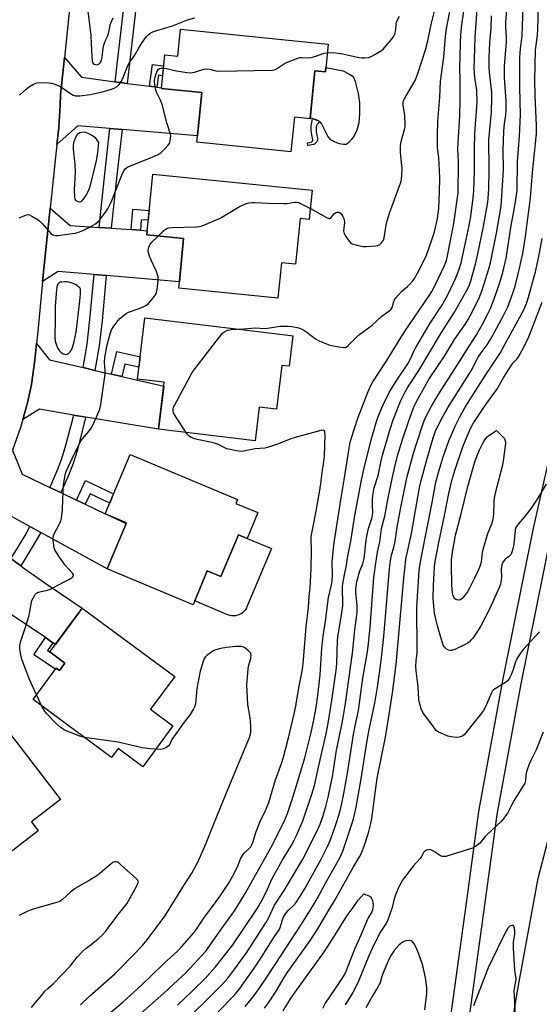
# Model space of a CAD drawing. Units: inches. Extents: x 1243770 to 1249769, y 565452 to 569452.
# Drawn here: x 1244566 to 1244779, y 565988 to 566392 of the extents above; entities that cross this region are included whole.
import ezdxf

# ---------------------------------------------------------------- set-up
doc = ezdxf.new("R2010")
doc.units = ezdxf.units.IN
doc.header["$MEASUREMENT"] = 0
for name, color, linetype in [('BLDG-Footprint', 5, 'Continuous'), ('CULTRL-Pad', 6, 'Continuous'), ('TRANS-Driveway', 251, 'Continuous'), ('TRANS-Non Street Sidewalk', 7, 'Continuous'), ('TRANS-Road', 130, 'Continuous'), ('TRANS-Street Sidewalk', 7, 'Continuous'), ('Undefined', 1, 'Continuous')]:
    doc.layers.add(name, color=color, linetype=linetype)

msp = doc.modelspace()

# ---------------------------------------------------------------- linework, layer by layer
at = {"layer": 'BLDG-Footprint'}
for points, elevation in [([(1244692.28, 566381.88), (1244691.14, 566370.53), (1244686.82, 566370.97), (1244684.83, 566351.32), (1244678.45, 566351.96), (1244677, 566337.73), (1244638.35, 566341.64), (1244640.41, 566362.02), (1244623.85, 566363.7), (1244625.25, 566377.46), (1244630.63, 566376.92), (1244631.75, 566388.01), (1244687.97, 566382.32)], 606.07), ([(1244685.73, 566322.06), (1244684.52, 566309.97), (1244680.75, 566310.35), (1244678.89, 566291.67), (1244673.05, 566292.25), (1244671.6, 566277.76), (1244630.96, 566281.82), (1244632.99, 566302.13), (1244617.88, 566303.64), (1244620.37, 566328.6)], 608.5), ([(1244677.77, 566262.29), (1244676.26, 566249.73), (1244673.28, 566250.09), (1244671.13, 566232.11), (1244663.97, 566232.97), (1244662.32, 566219.14), (1244622.69, 566223.89), (1244625.01, 566243.2), (1244614.06, 566244.51), (1244617.06, 566269.57), (1244674.79, 566262.65)], 610.51), ([(1244663.42, 566189.74), (1244658.98, 566179.16), (1244655.43, 566180.64), (1244648.25, 566163.5), (1244642.7, 566165.83), (1244636.86, 566151.89), (1244601.66, 566166.63), (1244609.6, 566185.57), (1244600.84, 566189.24), (1244611.01, 566213.54), (1244655.05, 566195.09), (1244654.4, 566193.52)], 609.6), ([(1244591.38, 566150.51), (1244629.31, 566122.52), (1244619.4, 566109.08), (1244628.59, 566102.3), (1244616.18, 566085.49), (1244606.13, 566092.91), (1244603.42, 566089.24), (1244571.23, 566112.99), (1244580.73, 566125.86), (1244582.04, 566124.89), (1244584.31, 566127.98), (1244578.12, 566132.55)], 608.72), ([(1244531.06, 566104.05), (1244535.66, 566098.04), (1244537.01, 566099.07), (1244543.01, 566091.22), (1244558.62, 566103.17), (1244582.46, 566072.01), (1244570.56, 566062.91), (1244573.37, 566059.23), (1244557.43, 566047.04), (1244560.16, 566043.47), (1244550.9, 566036.39), (1244514.47, 566084), (1244524.4, 566091.61), (1244520.85, 566096.25)], 607.16)]:
    msp.add_lwpolyline(points, close=True, dxfattribs=dict(at, elevation=elevation))
at = {"layer": 'CULTRL-Pad'}
for points in [[(1244698.36, 566370.92), (1244700.8, 566369.77), (1244702.08, 566368.93), (1244702.73, 566368.09), (1244703.38, 566366.62), (1244704.58, 566361.63), (1244705.07, 566357.85), (1244705.14, 566353.53), (1244704.78, 566349.65), (1244704.06, 566346.67), (1244703.06, 566344.58), (1244701.83, 566342.73), (1244700.75, 566341.52), (1244699.69, 566340.8), (1244698.61, 566340.67), (1244696.88, 566340.99), (1244695.09, 566341.65), (1244693.41, 566342.61), (1244692.18, 566344.14), (1244689.53, 566349.33), (1244688.91, 566349.98), (1244687.97, 566350.62), (1244685.79, 566351.41), (1244684.86, 566351.57), (1244686.82, 566370.97), (1244691.14, 566370.53), (1244691.31, 566372.31)], [(1244669, 566174.96), (1244659.37, 566151.97), (1244658.96, 566151), (1244658.74, 566150.53), (1244658.47, 566150.07), (1244658.17, 566149.65), (1244657.83, 566149.25), (1244657.46, 566148.88), (1244657.06, 566148.54), (1244656.63, 566148.25), (1244656.18, 566147.99), (1244655.7, 566147.77), (1244655.21, 566147.59), (1244654.71, 566147.46), (1244654.19, 566147.37), (1244653.67, 566147.33), (1244653.15, 566147.33), (1244652.63, 566147.37), (1244652.11, 566147.47), (1244651.61, 566147.61), (1244651.12, 566147.79), (1244649.78, 566148.35), (1244637.53, 566153.48), (1244642.7, 566165.83), (1244648.25, 566163.5), (1244655.43, 566180.64), (1244658.98, 566179.16)]]:
    msp.add_lwpolyline(points, close=True, dxfattribs=at)
at = {"layer": 'TRANS-Driveway'}
for points in [[(1244604.92, 566366.47), (1244609.88, 566365.82), (1244619.01, 566364.61), (1244622.02, 566364.22), (1244623.88, 566363.97), (1244623.85, 566363.7), (1244640.41, 566362.02), (1244638.62, 566344.29), (1244607.72, 566346.9), (1244602.74, 566347.32), (1244589.55, 566348.44), (1244580.99, 566340.67), (1244581.73, 566347.68), (1244582.29, 566356.92), (1244582.54, 566361.1), (1244584.12, 566376.39), (1244591.03, 566368.3)], [(1244598.3, 566306.71), (1244603.29, 566306.37), (1244611.52, 566305.8), (1244615.33, 566305.54), (1244618.05, 566305.36), (1244617.88, 566303.64), (1244632.99, 566302.13), (1244631.22, 566284.43), (1244601.26, 566286.97), (1244596.28, 566287.39), (1244581.51, 566288.64), (1244575.07, 566284.56), (1244578.24, 566314.59), (1244586.41, 566307.52)], [(1244591.75, 566249.19), (1244596.63, 566248.07), (1244603.42, 566246.51), (1244607.7, 566245.53), (1244624.82, 566241.6), (1244622.69, 566223.89), (1244592.82, 566228.93), (1244587.88, 566229.76), (1244573.84, 566232.13), (1244567.04, 566227.98), (1244568.99, 566234.69), (1244570.54, 566242.21), (1244571.97, 566252.3), (1244572.69, 566259.12), (1244578, 566252.34)], [(1244578.1, 566200.05), (1244582.61, 566197.91), (1244588.99, 566194.89), (1244592.61, 566193.18), (1244600.85, 566189.27), (1244600.84, 566189.24), (1244601.49, 566188.97), (1244609.44, 566185.2), (1244601.66, 566166.63), (1244574.35, 566181.57), (1244569.97, 566183.97), (1244559.89, 566189.49), (1244557.06, 566189.8), (1244554.11, 566189.25), (1244549.59, 566187.62), (1244554.01, 566195.05), (1244557.91, 566202.99), (1244562.04, 566213.12), (1244562.8, 566215.3), (1244566.73, 566205.44)], [(1244562.16, 566170.84), (1244566.17, 566167.83), (1244567.82, 566166.6), (1244577.36, 566159.92), (1244591.37, 566150.51), (1244580.42, 566135.66), (1244579.39, 566136.35), (1244576.29, 566138.42), (1244555.6, 566152.26), (1244551.44, 566155.04), (1244542.54, 566161.25), (1244540.11, 566162.56), (1244538.04, 566163.25), (1244531.82, 566163.99), (1244535.82, 566168.21), (1244539.67, 566173), (1244544.36, 566179.59), (1244549.59, 566187.62), (1244550.25, 566182.66), (1244550.62, 566181.36), (1244551.07, 566180.51), (1244554.26, 566177.27), (1244560.19, 566172.32)]]:
    msp.add_lwpolyline(points, close=True, dxfattribs=at)
at = {"layer": 'TRANS-Non Street Sidewalk'}
for points in [[(1244622.02, 566364.22), (1244619.01, 566364.61), (1244620.19, 566373.55), (1244624.79, 566372.95), (1244624.38, 566368.89), (1244622.66, 566369.11)], [(1244685.49, 566340.57), (1244683.9, 566340.3), (1244683.76, 566341.4), (1244684.67, 566341.59), (1244685.24, 566341.74), (1244685.59, 566341.9), (1244685.72, 566341.99), (1244685.82, 566342.09), (1244685.89, 566342.2), (1244685.92, 566342.35), (1244685.94, 566342.52), (1244685.92, 566342.82), (1244685.83, 566343.39), (1244685.54, 566344.71), (1244685.44, 566345.5), (1244685.34, 566346.4), (1244685.28, 566347.26), (1244685.26, 566347.87), (1244685.28, 566348.34), (1244685.36, 566348.94), (1244685.79, 566351.41), (1244687.97, 566350.62), (1244688.91, 566349.98), (1244688.31, 566349.47), (1244687.99, 566349.17), (1244687.73, 566348.88), (1244687.6, 566348.7), (1244687.52, 566348.56), (1244687.44, 566348.3), (1244687.37, 566348.01), (1244687.3, 566347.34), (1244687.29, 566346.88), (1244687.33, 566345.95), (1244687.41, 566345.37), (1244687.75, 566343.81), (1244687.85, 566343.15), (1244687.87, 566342.85), (1244687.87, 566342.56), (1244687.83, 566342.31), (1244687.75, 566342.09), (1244687.62, 566341.88), (1244687.22, 566341.41), (1244686.93, 566341.12), (1244686.8, 566341.02), (1244686.59, 566340.89), (1244686.35, 566340.79), (1244686.09, 566340.7)], [(1244615.33, 566305.54), (1244611.52, 566305.8), (1244612.1, 566314.18), (1244618.89, 566313.72), (1244618.48, 566309.64), (1244615.62, 566309.84)], [(1244607.7, 566245.53), (1244603.42, 566246.51), (1244605.54, 566255.79), (1244615.15, 566253.58), (1244614.64, 566249.34), (1244608.88, 566250.66)], [(1244592.61, 566193.18), (1244588.99, 566194.89), (1244592.77, 566202.87), (1244604.26, 566197.42), (1244602.65, 566193.57), (1244594.6, 566197.38)], [(1244579.39, 566136.35), (1244577.21, 566133.09), (1244579.15, 566131.79), (1244584.31, 566127.98), (1244582.04, 566124.89), (1244580.73, 566125.86), (1244580.47, 566125.51), (1244571.61, 566131.44), (1244576.29, 566138.42)]]:
    msp.add_lwpolyline(points, close=True, dxfattribs=at)
at = {"layer": 'TRANS-Road'}
for points in [[(1244767.14, 565976.97), (1244769.83, 565992.68), (1244772.61, 566008.38), (1244775.46, 566024.06), (1244778.39, 566039.73), (1244782.34, 566054.93), (1244785.43, 566070.57), (1244788.6, 566086.19), (1244791.85, 566101.79), (1244796.83, 566121.03), (1244799.81, 566135.34), (1244802.86, 566149.64), (1244806, 566163.92), (1244809.21, 566178.18), (1244823.96, 566241.11), (1244837.42, 566300.14), (1244848.7, 566338.77), (1244895.14, 566488.94), (1244927.7, 566581.39), (1244959.38, 566663.42), (1244989.33, 566740.25)], [(1244562.12, 566399.53), (1244586.32, 566397.68), (1244584.12, 566376.39), (1244582.54, 566361.1), (1244582.29, 566356.92), (1244581.73, 566347.68), (1244580.99, 566340.67), (1244578.24, 566314.59), (1244575.07, 566284.56), (1244573.21, 566264.01), (1244572.69, 566259.12), (1244571.97, 566252.3), (1244570.54, 566242.21), (1244568.99, 566234.69), (1244567.04, 566227.98), (1244566.04, 566224.58), (1244562.8, 566215.3)]]:
    msp.add_lwpolyline(points, dxfattribs=at)
at = {"layer": 'TRANS-Street Sidewalk'}
for points in [[(1244740.53, 565968.28), (1244748.8, 566028.52), (1244754.1, 566067.08), (1244763.87, 566120.83), (1244776.36, 566182.71), (1244790.47, 566245.14), (1244801.33, 566292.37), (1244855.61, 566469.35), (1244882.76, 566544.26), (1244894.84, 566576.41), (1245055.39, 567003.52)], [(1245062.43, 567001.04), (1244897.59, 566562.49), (1244889.76, 566541.67), (1244862.7, 566466.98), (1244808.55, 566290.44), (1244797.75, 566243.48), (1244783.66, 566181.15), (1244771.21, 566119.42), (1244761.47, 566065.9), (1244759.93, 566054.67), (1244747.9, 565967.06)]]:
    msp.add_lwpolyline(points, dxfattribs=at)
for points in [[(1244614.62, 566407.39), (1244609.88, 566365.82), (1244604.92, 566366.47), (1244609.65, 566407.89)], [(1244607.72, 566346.9), (1244605.58, 566328.16), (1244603.29, 566306.37), (1244598.3, 566306.71), (1244600.61, 566328.71), (1244602.74, 566347.32)], [(1244601.26, 566286.97), (1244599.53, 566268.38), (1244598.32, 566258.09), (1244596.63, 566248.07), (1244591.75, 566249.19), (1244593.37, 566258.79), (1244594.56, 566268.9), (1244596.28, 566287.39)], [(1244592.82, 566228.93), (1244592.51, 566227.48), (1244589.25, 566215.06), (1244587.61, 566209.92), (1244585.92, 566205.36), (1244583.14, 566199.01), (1244582.61, 566197.91), (1244578.1, 566200.05), (1244578.59, 566201.1), (1244581.28, 566207.23), (1244582.89, 566211.55), (1244584.45, 566216.45), (1244587.64, 566228.63), (1244587.88, 566229.76)], [(1244574.35, 566181.57), (1244572.29, 566177.85), (1244567.74, 566170.3), (1244566.17, 566167.83), (1244562.16, 566170.84), (1244563.49, 566172.94), (1244567.96, 566180.36), (1244569.97, 566183.97)]]:
    msp.add_lwpolyline(points, close=True, dxfattribs=at)
at = {"layer": 'Undefined'}
msp.add_line((1244574.79, 566110.36, 608), (1244572.66, 566114.93, 608), dxfattribs=at)
for points, elevation in [([(1244647.14, 565984.86), (1244653.68, 565991.59), (1244656.02, 565994.49), (1244662.62, 566003.73), (1244664.96, 566007.31), (1244669.93, 566015.37), (1244672.12, 566018.61), (1244672.55, 566019.58), (1244673.48, 566022.68), (1244673.97, 566023.77), (1244674.69, 566025.07), (1244675.7, 566026.37), (1244678.09, 566028.51), (1244679.17, 566029.78), (1244682.84, 566035.72), (1244684.5, 566038.6), (1244689.44, 566047.61), (1244692.15, 566053.06), (1244693.02, 566055.18), (1244694.7, 566059.74), (1244695.72, 566062.64), (1244696.65, 566065.64), (1244697.47, 566068.67), (1244698.4, 566072.92), (1244700.2, 566082.86), (1244702.63, 566098.65), (1244703.34, 566102.22), (1244704.75, 566108.56), (1244706.52, 566121.87), (1244708.39, 566132.63), (1244708.82, 566135.98), (1244709.43, 566142.69), (1244710.97, 566163.04), (1244711.78, 566169.01), (1244712.55, 566173.48), (1244713.39, 566177.68), (1244714.14, 566183.16), (1244715.51, 566188.24), (1244716.89, 566195.81), (1244718.62, 566204.25), (1244719.53, 566208.5), (1244720.69, 566213), (1244722.84, 566220.16), (1244725.29, 566227.39), (1244727.27, 566232.67), (1244728.5, 566235.29), (1244732.4, 566242.47), (1244733.64, 566244.57), (1244739.96, 566253.89), (1244744.1, 566260.8), (1244748.32, 566266.73), (1244749.31, 566268.25), (1244750.66, 566270.7), (1244754.01, 566277.45), (1244755.39, 566280.97), (1244758.21, 566289.75), (1244758.8, 566292.24), (1244761.27, 566304.38), (1244763.19, 566315.42), (1244764.08, 566328.11), (1244764.14, 566330.28), (1244764.07, 566338.49), (1244764.32, 566346.06), (1244764.47, 566348.11), (1244765.12, 566352.84), (1244765.21, 566354.86), (1244765.21, 566358.6), (1244764.63, 566368.02), (1244764.53, 566370.93), (1244764.6, 566373.06), (1244765.34, 566382.78), (1244765.34, 566384.53), (1244765.09, 566388.94), (1244765.11, 566391.07), (1244766.37, 566405.63)], 618), ([(1244666.18, 565986.43), (1244667.73, 565988.59), (1244670.88, 565993.41), (1244674.25, 565999.07), (1244675.71, 566001.31), (1244685, 566014.28), (1244688.22, 566019.26), (1244692.51, 566026.67), (1244694.84, 566030.47), (1244702.58, 566044.34), (1244705.11, 566048.55), (1244705.77, 566049.79), (1244706.35, 566051.09), (1244707.15, 566053.3), (1244708.74, 566058.34), (1244709.64, 566061.65), (1244710.19, 566064.22), (1244712.4, 566080.73), (1244715.73, 566097.62), (1244717.58, 566108.73), (1244718.64, 566115.78), (1244720.18, 566127.47), (1244723.3, 566162.83), (1244723.77, 566167.72), (1244724.13, 566170.65), (1244726.39, 566181.21), (1244729.74, 566199.96), (1244730.29, 566202.36), (1244732.92, 566211.94), (1244735.38, 566220.36), (1244736.14, 566222.8), (1244736.95, 566224.7), (1244739, 566228.67), (1244741.47, 566233.04), (1244750.89, 566247.89), (1244753.77, 566253.47), (1244754.95, 566255.24), (1244757.44, 566258.6), (1244758.92, 566260.99), (1244763.97, 566270.25), (1244765.88, 566274.12), (1244767.98, 566279.69), (1244768.82, 566282.22), (1244770.1, 566287.02), (1244772.07, 566296), (1244773.15, 566303.05), (1244775.27, 566318.79), (1244776.05, 566329.31), (1244777.67, 566345.11), (1244777.73, 566348.59), (1244777.09, 566360.77), (1244777.06, 566367.15), (1244777.32, 566379.6), (1244777.5, 566381.42), (1244778.13, 566385.52), (1244778.3, 566388.02), (1244778.65, 566402.67)], 622), ([(1244593.54, 566396.54), (1244594.86, 566385.47), (1244595.11, 566382.15), (1244595.3, 566376.94), (1244595.49, 566374.96), (1244595.61, 566374.44), (1244595.83, 566374.01), (1244596.3, 566373.65), (1244596.79, 566373.52), (1244597.32, 566373.48), (1244598.03, 566373.63), (1244598.39, 566373.83), (1244598.74, 566374.21), (1244599.03, 566374.67), (1244599.35, 566375.44), (1244599.6, 566376.59), (1244600.02, 566380.09), (1244600.27, 566381.53), (1244600.72, 566382.86), (1244601.7, 566384.98), (1244602.17, 566386.25), (1244602.47, 566387.3), (1244602.9, 566389.76), (1244603.12, 566390.56), (1244604.02, 566392.65)], 602), ([(1244614.29, 565983.26), (1244624.84, 565992.6), (1244632.58, 565999.64), (1244633.77, 566000.84), (1244642.03, 566009.85), (1244643.45, 566011.7), (1244648.05, 566018.41), (1244653.58, 566025.97), (1244654.85, 566027.88), (1244658.25, 566033.42), (1244668.7, 566052.23), (1244674.18, 566063.06), (1244675.54, 566066.22), (1244677.22, 566071.15), (1244679.19, 566077.41), (1244682.68, 566089.11), (1244685.24, 566099.53), (1244686.49, 566105.35), (1244687.32, 566109.83), (1244688, 566114.64), (1244688.91, 566123.18), (1244689.69, 566134.05), (1244690.25, 566139.08), (1244691.23, 566145.19), (1244692.41, 566154.95), (1244693.62, 566160.11), (1244693.88, 566161.71), (1244693.98, 566164.05), (1244693.89, 566169.47), (1244694.53, 566176.47), (1244696.28, 566187.03), (1244697.54, 566195.81), (1244698.8, 566203.12), (1244700.88, 566216.22), (1244701.31, 566218.56), (1244701.67, 566220.01), (1244704.41, 566228.53), (1244708.7, 566239.47), (1244709.76, 566241.88), (1244710.63, 566243.38), (1244715.98, 566251.71), (1244723.53, 566263.93), (1244733.86, 566278.92), (1244734.81, 566280.41), (1244736.05, 566282.75), (1244739.97, 566291.03), (1244740.76, 566293.11), (1244741.25, 566295.07), (1244743.77, 566308.28), (1244745.55, 566320.92), (1244745.66, 566333.54), (1244745.46, 566338.91), (1244745.78, 566345.97), (1244746.2, 566352.55), (1244746.46, 566359.14), (1244746.44, 566367.43), (1244746.25, 566372.14), (1244746.5, 566382.2), (1244746.72, 566385.86), (1244747.07, 566389.76), (1244748.46, 566399.08)], 612), ([(1244630.52, 565987.62), (1244636.84, 565993.85), (1244641.81, 565998.53), (1244646.05, 566003.38), (1244649.17, 566007.29), (1244653.1, 566012.46), (1244662.73, 566026.64), (1244663.81, 566028.34), (1244664.95, 566030.36), (1244666.9, 566034.27), (1244669.17, 566039.35), (1244669.91, 566040.84), (1244673.36, 566047.03), (1244677.03, 566053.02), (1244678.33, 566055.33), (1244679.28, 566057.31), (1244681.86, 566063.28), (1244685.61, 566074.28), (1244686.6, 566077.74), (1244688.06, 566084.03), (1244689.6, 566091.34), (1244691.4, 566099.02), (1244692.25, 566103.4), (1244693.95, 566113.53), (1244695.7, 566126), (1244695.86, 566128.22), (1244696.12, 566136.79), (1244696.25, 566138.82), (1244696.58, 566141.09), (1244697.91, 566148.72), (1244698.25, 566151.53), (1244698.31, 566153.52), (1244698.1, 566157.75), (1244698.14, 566159.44), (1244698.27, 566160.57), (1244698.93, 566164.26), (1244699.67, 566167.38), (1244700.29, 566171.82), (1244701.57, 566178), (1244703.19, 566188.47), (1244705.88, 566203.09), (1244707, 566208.05), (1244710.22, 566220.5), (1244712.11, 566227.09), (1244712.81, 566229.21), (1244714.66, 566233.63), (1244717.25, 566238.97), (1244720.1, 566243.61), (1244724.92, 566250.72), (1244726.21, 566253.08), (1244727.33, 566255.89), (1244728.01, 566257.23), (1244733.84, 566266.96), (1244739.12, 566275.09), (1244741.46, 566279.4), (1244744.62, 566286.04), (1244745.89, 566289.16), (1244746.76, 566292.16), (1244750.09, 566307.5), (1244750.6, 566310.42), (1244751.6, 566317.69), (1244751.88, 566320.04), (1244751.99, 566321.82), (1244752.27, 566329.97), (1244752.23, 566338.91), (1244752.37, 566345.21), (1244753.35, 566358.15), (1244753.19, 566363.01), (1244752.47, 566368.22), (1244752.17, 566371.94), (1244752.34, 566380.19), (1244752.56, 566384.63), (1244753.56, 566398.19)], 614), ([(1244655, 566265.02), (1244657.62, 566265.15), (1244662.3, 566265.53), (1244666.45, 566265.27), (1244672.74, 566266.14), (1244675.86, 566266.27), (1244677.36, 566266.12), (1244680.22, 566265.47), (1244681.86, 566264.9), (1244683.57, 566263.81), (1244687.04, 566261), (1244688.61, 566260.19), (1244691.59, 566258.91), (1244693, 566258.48), (1244697.4, 566257.57), (1244698.55, 566257.4), (1244699.35, 566257.47), (1244699.82, 566257.7), (1244700.46, 566258.21), (1244704.74, 566262.51), (1244710.25, 566266.65), (1244714.3, 566270.27), (1244717.08, 566272.35), (1244717.9, 566273.07), (1244718.23, 566273.48), (1244718.59, 566274.16), (1244719.04, 566275.98), (1244719.29, 566276.7), (1244720.03, 566277.86), (1244722.33, 566280.43), (1244724.73, 566282.44), (1244725.8, 566283.47), (1244727.01, 566284.79), (1244727.69, 566285.7), (1244728.93, 566287.89), (1244732.4, 566294.9), (1244735.03, 566302.43), (1244735.82, 566304.95), (1244737.07, 566310.32), (1244737.59, 566314.51), (1244737.94, 566321.15), (1244738.03, 566326.91), (1244737.93, 566329.87), (1244737.58, 566335.36), (1244737.07, 566339.44), (1244737.03, 566344.45), (1244737.27, 566350.26), (1244738.12, 566360.16), (1244738.38, 566366.54), (1244738.72, 566369.75), (1244739.76, 566376.56), (1244740.43, 566385.02), (1244740.71, 566387.52), (1244742.55, 566397.53)], 610), ([(1244658.17, 565987.06), (1244660.82, 565990.21), (1244662.94, 565993.07), (1244665.74, 565997.08), (1244670.51, 566004.27), (1244681.33, 566020.89), (1244686.1, 566028.53), (1244687.7, 566031.3), (1244691.12, 566037.73), (1244696.54, 566047.18), (1244697.46, 566048.92), (1244698.35, 566051.25), (1244701.95, 566061.88), (1244702.64, 566064.14), (1244703.09, 566065.84), (1244703.71, 566068.84), (1244705.82, 566080.56), (1244708.15, 566095.41), (1244709.07, 566100.8), (1244711.34, 566111.52), (1244712.43, 566118.13), (1244714.04, 566128.92), (1244715.1, 566138.84), (1244717.41, 566166.61), (1244717.88, 566170), (1244718.29, 566172.22), (1244719.2, 566175.58), (1244719.72, 566177.88), (1244720.52, 566183.7), (1244721.92, 566191.2), (1244724.07, 566201.87), (1244724.7, 566204.56), (1244727.25, 566214.07), (1244728.01, 566216.64), (1244731.36, 566226.74), (1244732.23, 566228.68), (1244734.64, 566233.4), (1244737.61, 566238.48), (1244746.41, 566252.08), (1244750.05, 566257.94), (1244753.1, 566262.62), (1244755.53, 566266.97), (1244757.94, 566271.56), (1244758.63, 566273.16), (1244760.16, 566277.06), (1244762.47, 566283.67), (1244763.85, 566288.17), (1244765.26, 566294.06), (1244767.37, 566307.48), (1244768.33, 566312.58), (1244769.23, 566317.97), (1244769.73, 566322), (1244769.95, 566333.74), (1244770.76, 566344.21), (1244771.14, 566352.89), (1244770.92, 566364.28), (1244770.93, 566376.28), (1244771.18, 566380.05), (1244771.88, 566385.32), (1244772.27, 566397.44)], 620), ([(1244684.96, 566314.42), (1244691.52, 566310.85), (1244692.59, 566310.4), (1244692.96, 566310.42), (1244693.32, 566310.61), (1244694.89, 566312.36), (1244695.51, 566312.82), (1244695.96, 566312.95), (1244696.43, 566312.95), (1244696.87, 566312.83), (1244697.29, 566312.53), (1244697.83, 566311.9), (1244698.32, 566311.16), (1244698.72, 566310.38), (1244698.88, 566309.84), (1244698.94, 566308.71), (1244698.61, 566305.3), (1244698.64, 566304.75), (1244698.77, 566304.22), (1244699.47, 566302.96), (1244700.84, 566301.03), (1244701.43, 566300.4), (1244702.15, 566299.96), (1244704.13, 566299.38), (1244706.48, 566298.93), (1244707.96, 566298.93), (1244711.83, 566299.19), (1244712.68, 566299.33), (1244713.42, 566299.65), (1244714.17, 566300.36), (1244714.91, 566301.46), (1244715.24, 566302.49), (1244715.98, 566307.69), (1244716.39, 566309.36), (1244717.45, 566312.62), (1244721.56, 566323.73), (1244722, 566325.14), (1244722.32, 566326.57), (1244722.48, 566328.35), (1244722.54, 566330.73), (1244721.94, 566337.42), (1244721.93, 566340.25), (1244722.22, 566341.94), (1244723.6, 566346.93), (1244723.8, 566347.98), (1244723.86, 566348.84), (1244723.71, 566352.73), (1244723.03, 566356.69), (1244723.01, 566357.99), (1244723.22, 566358.73), (1244723.7, 566359.71), (1244728.03, 566367.25), (1244729.18, 566370.22), (1244732.22, 566379.61), (1244733.11, 566383.24), (1244734.49, 566389.98), (1244736.17, 566396.53)], 608), ([(1244565.7, 566361.02), (1244568.35, 566363.41), (1244569.73, 566364.53), (1244571.45, 566365.5), (1244572.76, 566365.99), (1244574.19, 566366.12), (1244577.7, 566366.04), (1244578.85, 566365.91), (1244579.68, 566365.67), (1244581.58, 566364.91), (1244582.62, 566364.4), (1244586.99, 566361.4), (1244587.72, 566361.01), (1244588.67, 566360.73), (1244590.36, 566360.74), (1244594.66, 566361.26), (1244600.3, 566362.46), (1244603.38, 566363.44), (1244604.75, 566363.97), (1244605.77, 566364.56), (1244606.59, 566365.34), (1244607.37, 566366.52), (1244607.9, 566367.53), (1244609.65, 566372.05), (1244610.11, 566373.1), (1244610.67, 566374.14), (1244612.82, 566377.2), (1244614.9, 566380.84), (1244615.95, 566382.54), (1244617.78, 566384.99), (1244618.32, 566385.57), (1244619.12, 566386.24), (1244620.06, 566386.78), (1244621.09, 566387.21), (1244628.41, 566389.41), (1244634.53, 566391.89), (1244637.55, 566392.68)], 604), ([(1244624.27, 565972.54), (1244640.98, 565988.37), (1244649.07, 565996.37), (1244651.06, 565998.7), (1244653.99, 566002.59), (1244658.75, 566009.16), (1244666.69, 566021.4), (1244667.75, 566023.4), (1244670.24, 566028.64), (1244674.21, 566034.63), (1244681.87, 566047.61), (1244687.5, 566058.63), (1244688.91, 566061.84), (1244690.06, 566065.07), (1244691.28, 566069.22), (1244692.36, 566073.51), (1244693.13, 566076.94), (1244694, 566081.32), (1244695.66, 566092.25), (1244697.97, 566103.34), (1244698.54, 566106.5), (1244699.36, 566111.45), (1244700.67, 566121.26), (1244702.25, 566132.07), (1244703.2, 566141.69), (1244704.14, 566148.74), (1244704.21, 566149.84), (1244704.16, 566151.59), (1244703.57, 566156.97), (1244703.64, 566158.36), (1244703.87, 566160.31), (1244704.08, 566161.43), (1244705.27, 566165.87), (1244706.46, 566168.77), (1244707.07, 566170.87), (1244707.86, 566178.47), (1244708.1, 566180.08), (1244708.85, 566183.14), (1244710.14, 566187.33), (1244710.48, 566188.74), (1244710.55, 566189.81), (1244710.43, 566192.91), (1244710.46, 566195.08), (1244710.57, 566196.73), (1244710.81, 566198.42), (1244711.15, 566199.84), (1244712.72, 566205.01), (1244713.95, 566210.98), (1244714.53, 566213.27), (1244717.72, 566223.97), (1244718.97, 566227.79), (1244721.99, 566235.41), (1244723.5, 566238.72), (1244724.95, 566241.23), (1244729.39, 566248.06), (1244733.71, 566255.1), (1244738.67, 566263.67), (1244744.12, 566272), (1244749, 566280.67), (1244750.05, 566282.71), (1244750.77, 566284.77), (1244752.62, 566291.66), (1244753.6, 566295.93), (1244755.93, 566307.12), (1244757.74, 566317.03), (1244757.92, 566318.67), (1244758.12, 566322.42), (1244758.26, 566330.31), (1244758.16, 566342.7), (1244759.25, 566353.95), (1244759.44, 566359.88), (1244759.33, 566362.09), (1244758.38, 566370.47), (1244758.29, 566372.7), (1244758.31, 566376.22), (1244758.61, 566382.64), (1244759.14, 566388.31), (1244759.28, 566393.46)], 616), ([(1244691.93, 566378.38), (1244694.34, 566378.44), (1244696.29, 566378.23), (1244698.24, 566377.9), (1244704.87, 566376.38), (1244706.03, 566376.25), (1244707.14, 566376.27), (1244708.8, 566376.44), (1244709.86, 566376.79), (1244711.39, 566377.64), (1244714.12, 566379.35), (1244714.79, 566379.9), (1244715.58, 566380.74), (1244718.22, 566383.83), (1244719.25, 566385.21), (1244719.59, 566385.97), (1244719.86, 566387.06), (1244720.03, 566388.19), (1244720.14, 566390.38), (1244720.24, 566390.91), (1244720.52, 566391.67), (1244721.47, 566393.38)], 606), ([(1244624.7, 566372.08), (1244625.99, 566371.88), (1244630.06, 566371), (1244634.32, 566370.3), (1244635.75, 566370.16), (1244636.6, 566370.21), (1244637.46, 566370.38), (1244641.25, 566371.59), (1244642.33, 566371.79), (1244643.67, 566371.64), (1244646.25, 566370.97), (1244647.42, 566370.88), (1244669.45, 566371.24), (1244670.3, 566371.4), (1244671.07, 566371.74), (1244673.98, 566373.66), (1244675.23, 566374.39), (1244679.81, 566376.19), (1244680.63, 566376.38), (1244681.2, 566376.43), (1244684.1, 566376.33), (1244685.25, 566376.42), (1244687.24, 566376.97), (1244690.67, 566378.17), (1244691.93, 566378.38)], 606), ([(1244565.51, 566310.59), (1244567.89, 566311.67), (1244568.95, 566311.96), (1244569.73, 566311.85), (1244570.76, 566311.36), (1244573.28, 566309.8), (1244573.99, 566309.27), (1244574.83, 566308.47), (1244578.72, 566304.14), (1244579.38, 566303.65), (1244580.18, 566303.42), (1244581.48, 566303.46), (1244587.36, 566304.17), (1244588.52, 566304.36), (1244589.84, 566304.72), (1244591.4, 566305.31), (1244594.86, 566307.08), (1244596.86, 566308.25), (1244597.94, 566309.14), (1244599, 566310.41), (1244601.22, 566313.37), (1244601.86, 566314.31), (1244602.5, 566315.45), (1244603.23, 566317.11), (1244607.6, 566328.19), (1244608.41, 566329.96), (1244608.99, 566330.79), (1244609.74, 566331.36), (1244610.74, 566331.85), (1244620.11, 566335.53), (1244622.49, 566336.68), (1244623.7, 566337.52), (1244625.47, 566339.14), (1244626.7, 566340.43), (1244627.14, 566341.15), (1244627.46, 566342.23), (1244627.65, 566343.36), (1244627.68, 566344.21), (1244627.55, 566344.99), (1244626.11, 566349.56), (1244624.23, 566357.17), (1244623.55, 566358.88), (1244621.89, 566362.14), (1244621.44, 566363.55), (1244621.11, 566365.28), (1244621.07, 566366.9), (1244621.21, 566367.99), (1244621.73, 566369.69), (1244622.28, 566371.04), (1244622.56, 566371.5), (1244623.07, 566371.94), (1244623.76, 566372.11), (1244624.7, 566372.08)], 606), ([(1244622.6, 566303.17), (1244624.78, 566305.33), (1244625.45, 566305.9), (1244626.14, 566306.32), (1244626.89, 566306.56), (1244628.32, 566306.69), (1244638.31, 566306.94), (1244639.48, 566307.06), (1244640.6, 566307.37), (1244647.67, 566310.39), (1244648.71, 566310.92), (1244654.18, 566314.27), (1244656.21, 566315.4), (1244658.29, 566316.4), (1244659.92, 566316.81), (1244661.04, 566316.95), (1244662.17, 566316.97), (1244667.7, 566316.66), (1244673.94, 566316.51), (1244675.4, 566316.59), (1244678.43, 566317.08), (1244679.42, 566317.07), (1244680.16, 566316.9), (1244680.97, 566316.56), (1244684.96, 566314.42)], 608), ([(1244572.66, 566114.93), (1244569.83, 566121.28), (1244567.12, 566128.16), (1244566.64, 566129.56), (1244566.26, 566131.24), (1244565.84, 566133.79), (1244565.84, 566135.19), (1244566.09, 566136.58), (1244568.15, 566142.78), (1244569.58, 566147.47), (1244569.96, 566149.09), (1244570.79, 566153.69), (1244571.23, 566154.69), (1244572.14, 566156.08), (1244572.68, 566156.66), (1244573.35, 566157.04), (1244577.14, 566157.86), (1244578.43, 566158.33), (1244581.38, 566160.01), (1244584.6, 566161.56), (1244586.12, 566162.36), (1244587.45, 566163.24), (1244587.82, 566163.76), (1244587.79, 566164.19), (1244587.45, 566164.87), (1244584.42, 566168.15), (1244582.06, 566171.43), (1244580.54, 566173.75), (1244580.18, 566174.48), (1244579.91, 566175.27), (1244579.45, 566178.42), (1244579.42, 566179.56), (1244579.6, 566180.51), (1244582.04, 566185.13), (1244582.56, 566186.41), (1244582.83, 566187.5), (1244583.31, 566190.85), (1244583.4, 566195.05), (1244583.72, 566201.15), (1244583.92, 566202.6), (1244584.46, 566205.2), (1244584.86, 566206.58), (1244585.61, 566208.4), (1244588.26, 566214), (1244590.37, 566218.25), (1244590.96, 566219.27), (1244591.47, 566219.97), (1244593.96, 566222.81), (1244595.07, 566224.3), (1244596.01, 566226.16), (1244598.68, 566232.17), (1244599.09, 566234.14), (1244600.75, 566246.57), (1244600.78, 566247.98), (1244600.52, 566251.35), (1244600.62, 566253.39), (1244601.67, 566258.58), (1244602.81, 566263.13), (1244603.38, 566264.73), (1244604.31, 566266.21), (1244606.07, 566268.56), (1244606.87, 566269.41), (1244607.99, 566270.36), (1244609.39, 566271.43), (1244610.38, 566272.01), (1244614.73, 566273.41), (1244616.65, 566274.23), (1244617.69, 566274.78), (1244618.58, 566275.53), (1244619.96, 566277.08), (1244621.1, 566278.45), (1244621.7, 566279.43), (1244622, 566280.53), (1244622.23, 566282.29), (1244622.54, 566285.24), (1244622.53, 566286.4), (1244622.32, 566287.23), (1244621.79, 566288.59), (1244620.61, 566291.28), (1244619.61, 566293.28), (1244618.92, 566294.92), (1244618.52, 566296.29), (1244618.46, 566297.29), (1244618.68, 566298.6), (1244619.12, 566299.58), (1244619.87, 566300.48), (1244622.6, 566303.17)], 608), ([(1244778.88, 566140.78), (1244772.31, 566133.69), (1244771.09, 566132.1), (1244769.77, 566129.97), (1244769.02, 566128.48), (1244768.09, 566125.42), (1244767.26, 566123.19), (1244766.8, 566122.11), (1244766.37, 566121.35), (1244765.81, 566120.7), (1244764.93, 566119.97), (1244760.7, 566117.48), (1244760.03, 566116.97), (1244759.64, 566116.54), (1244758.94, 566115.27), (1244756.9, 566110.34), (1244755.92, 566108.56), (1244754.74, 566106.92), (1244752.83, 566104.61), (1244748.74, 566099.36), (1244747.97, 566098.49), (1244747.53, 566098.13), (1244747.04, 566097.87), (1244745.96, 566097.55), (1244744.79, 566097.51), (1244742.72, 566097.75), (1244741.27, 566098.07), (1244738.82, 566099.06), (1244737.52, 566099.69), (1244736.59, 566100.4), (1244735.48, 566101.77), (1244731.14, 566107.78), (1244730.4, 566109.29), (1244729.66, 566111.67), (1244729.49, 566113.1), (1244729.16, 566118.31), (1244728.3, 566124.86), (1244728.2, 566126.58), (1244728.33, 566129.09), (1244728.71, 566132.06), (1244728.78, 566133.48), (1244728.66, 566150.81), (1244728.7, 566153.06), (1244729.64, 566165.83), (1244729.99, 566168.7), (1244730.53, 566171.77), (1244734.97, 566193.8), (1244735.86, 566199.22), (1244736.48, 566202.25), (1244737.76, 566207.19), (1244739.26, 566212.23), (1244741.69, 566219.12), (1244744.5, 566225.49), (1244746.45, 566229.3), (1244748.34, 566232.76), (1244750.06, 566235.6), (1244754.86, 566243.1), (1244756.73, 566246.15), (1244762.84, 566255.1), (1244765.61, 566260.51), (1244768.58, 566265.67), (1244772.45, 566272.92), (1244773.6, 566275.56), (1244774.48, 566278.17), (1244777.27, 566288.45), (1244778.56, 566294.12), (1244779.99, 566302.21)], 624), ([(1244781.63, 566201.36), (1244778.25, 566195.66), (1244775.49, 566191.59), (1244772.66, 566187.84), (1244770.2, 566185), (1244769.53, 566184.09), (1244769.14, 566183.3), (1244768.9, 566182.47), (1244768.44, 566176.77), (1244768.04, 566174.8), (1244767.65, 566173.44), (1244767.28, 566172.71), (1244766.78, 566172.08), (1244766.18, 566171.55), (1244764.9, 566170.61), (1244764.53, 566170.24), (1244763.95, 566169.36), (1244763.65, 566168.62), (1244763.41, 566167.55), (1244763.27, 566166.45), (1244763.29, 566163.38), (1244763.19, 566162.01), (1244762.9, 566160.41), (1244762.54, 566159.31), (1244758.37, 566150.13), (1244754.88, 566143.21), (1244754.08, 566141.92), (1244751.53, 566138.26), (1244750.8, 566137.33), (1244750.08, 566136.62), (1244749.44, 566136.16), (1244748.41, 566135.62), (1244744.14, 566133.63), (1244742.82, 566133.15), (1244742.3, 566133.11), (1244741.59, 566133.32), (1244740.68, 566133.88), (1244739.88, 566134.59), (1244739.43, 566135.29), (1244738.95, 566136.68), (1244737.09, 566143.26), (1244736.24, 566146.75), (1244735.89, 566148.43), (1244735.68, 566149.87), (1244735.39, 566152.8), (1244735.33, 566154.57), (1244735.4, 566159.87), (1244735.81, 566167.68), (1244736.08, 566169.6), (1244737.44, 566176.81), (1244739.93, 566188.5), (1244741.7, 566197.5), (1244742.98, 566202.92), (1244744.14, 566206.96), (1244747.47, 566216.66), (1244748.53, 566219.4), (1244750.19, 566223.23), (1244750.94, 566224.83), (1244751.74, 566226.29), (1244756.65, 566233.7), (1244759.08, 566237.11), (1244761.48, 566240.26), (1244764.33, 566245.22), (1244767.51, 566250.16), (1244768.19, 566251.12), (1244769.59, 566252.72), (1244770.25, 566253.64), (1244771.85, 566256.33), (1244773.89, 566260.29), (1244774.84, 566262.5), (1244780.03, 566276.04)], 626), ([(1244634.08, 566222.53), (1244629.76, 566229.07), (1244628.88, 566230.62), (1244628.65, 566231.4), (1244628.65, 566232.2), (1244628.87, 566232.97), (1244629.32, 566234), (1244636.44, 566247.16), (1244637.67, 566248.83), (1244648.79, 566263.14), (1244649.4, 566263.76), (1244649.85, 566264.08), (1244651.12, 566264.6), (1244652.53, 566264.88), (1244655, 566265.02)], 610), ([(1244602.93, 565984.63), (1244608.13, 565989.06), (1244615.77, 565995.96), (1244619.86, 565999.81), (1244624.83, 566004.76), (1244630.47, 566009.87), (1244632.29, 566011.77), (1244637.07, 566017.16), (1244638.27, 566018.81), (1244641.55, 566023.79), (1244644.43, 566027.59), (1244647.8, 566032.25), (1244651.35, 566037.59), (1244653.9, 566041.98), (1244655.3, 566045.05), (1244656.35, 566047.69), (1244657.34, 566049.51), (1244658.02, 566050.33), (1244660.01, 566052.03), (1244660.52, 566052.67), (1244660.93, 566053.37), (1244661.3, 566054.33), (1244662.68, 566058.84), (1244663.51, 566061), (1244664.62, 566063.67), (1244666.33, 566066.86), (1244667.86, 566070.74), (1244670.61, 566080.07), (1244673.08, 566086.75), (1244673.96, 566089.4), (1244676.03, 566097.3), (1244678.33, 566107.13), (1244678.98, 566110.33), (1244680.24, 566117.81), (1244681.54, 566124.62), (1244681.99, 566127.65), (1244683.25, 566142.82), (1244684.16, 566150.8), (1244684.5, 566155.41), (1244684.9, 566158.75), (1244685.32, 566166.63), (1244685.38, 566174.49), (1244685.29, 566178.73), (1244685.34, 566179.92), (1244686.04, 566183.99), (1244687.3, 566190.38), (1244689.1, 566200.53), (1244689.77, 566206.02), (1244690.67, 566211.58), (1244690.78, 566213.03), (1244690.99, 566221.64), (1244690.95, 566222.49), (1244690.85, 566222.99), (1244690.62, 566223.35), (1244690.25, 566223.53), (1244689.22, 566223.43), (1244678.67, 566220.5), (1244676.99, 566219.97), (1244671.85, 566217.94), (1244667.38, 566216.37), (1244666.26, 566216.2), (1244662.32, 566215.93), (1244657.52, 566214.93), (1244656.38, 566214.8), (1244654.68, 566215.02), (1244650.73, 566215.93), (1244649.66, 566216.39), (1244647.31, 566217.65), (1244645.27, 566218.4), (1244638.55, 566219.71), (1244637.21, 566220.06), (1244636.13, 566220.53), (1244635.39, 566220.98), (1244634.77, 566221.59), (1244634.08, 566222.53)], 610), ([(1244590.68, 565987.85), (1244594.36, 565991.28), (1244604.72, 566000.47), (1244607.13, 566002.83), (1244612.26, 566008.12), (1244616.1, 566012.19), (1244618.08, 566014.42), (1244625.27, 566024.1), (1244633.29, 566037.15), (1244636.37, 566041.81), (1244638.94, 566046.62), (1244642.17, 566054.16), (1244645.34, 566062.09), (1244652.07, 566078.47), (1244659.98, 566097.48), (1244660.48, 566099.55), (1244660.58, 566100.93), (1244660.59, 566102.31), (1244660.2, 566105.48), (1244659.26, 566111.03), (1244658.84, 566119.06), (1244659.42, 566125.52), (1244659.65, 566126.68), (1244660.51, 566129.83), (1244660.66, 566131.21), (1244660.59, 566131.72), (1244660.39, 566132.2), (1244659.65, 566133.03), (1244658.04, 566134.27), (1244657.54, 566134.53), (1244656.69, 566134.74), (1244655.51, 566134.84), (1244654.32, 566134.83), (1244650.75, 566134.41), (1244648.16, 566133.96), (1244646.8, 566133.61), (1244645.75, 566133.25), (1244644.97, 566132.82), (1244643.49, 566131.83), (1244642.55, 566131.12), (1244641.91, 566130.54), (1244641.44, 566129.82), (1244641.1, 566129.01), (1244640.27, 566126.44), (1244639.8, 566124.73), (1244638.36, 566117.62), (1244637.79, 566111.32), (1244637.51, 566110.28), (1244637, 566109.22), (1244635.64, 566106.93), (1244633.16, 566103.71), (1244628.79, 566097.65), (1244628.16, 566096.64), (1244627.29, 566094.78), (1244626.77, 566094.03), (1244625.92, 566093.33), (1244624.66, 566092.76), (1244623.53, 566092.6), (1244621.45, 566092.62)], 608), ([(1244592.28, 566097.46), (1244590.39, 566098.01), (1244585.48, 566099.88), (1244583.96, 566100.67), (1244582.32, 566101.76), (1244580.83, 566103.13), (1244576.76, 566107.34), (1244575.77, 566108.69), (1244574.79, 566110.36)], 608), ([(1244621.45, 566092.62), (1244619.11, 566092.75), (1244616.01, 566093.23), (1244606.11, 566095.54), (1244592.28, 566097.46)], 608), ([(1244780.42, 566099.69), (1244777.57, 566092.37), (1244775.19, 566087.78), (1244774.65, 566086.57), (1244773.99, 566084.64), (1244773.51, 566082.96), (1244773.31, 566081.68), (1244773.16, 566079.79), (1244772.87, 566078.73), (1244768.6, 566071.78), (1244765.75, 566066.38), (1244764.3, 566064.31), (1244763.22, 566063), (1244757.45, 566057.71), (1244756.68, 566056.86), (1244755.1, 566054.87), (1244754.3, 566054.04), (1244752.74, 566052.74), (1244751.46, 566052.08), (1244741.32, 566048.93), (1244740.48, 566048.7), (1244739.66, 566048.59), (1244739.13, 566048.66), (1244738.37, 566048.98), (1244735.39, 566050.88), (1244734.36, 566051.38), (1244733.85, 566051.47), (1244733.35, 566051.43), (1244732.61, 566051.23), (1244732.16, 566051.01), (1244731.74, 566050.69), (1244731.41, 566050.28), (1244730.53, 566048.69), (1244729.92, 566047.84), (1244727.09, 566044.69), (1244723.51, 566040.09), (1244722.74, 566038.89), (1244721.4, 566036.43), (1244719.9, 566032.93), (1244719.36, 566031.32), (1244718.49, 566027.75), (1244716.54, 566022.23), (1244715.86, 566020.99), (1244713.76, 566017.77), (1244712.28, 566014.93), (1244710.46, 566011.18), (1244708.96, 566007.85), (1244704.69, 565997.46), (1244703.62, 565995.11), (1244702.38, 565992.85), (1244699.28, 565987.82)], 622), ([(1244673.78, 565985.35), (1244676.86, 565990.27), (1244678.7, 565993.02), (1244690.76, 566009.63), (1244694.5, 566015.37), (1244699.99, 566024.41), (1244702.52, 566027.76), (1244704.55, 566030.67), (1244706.83, 566033.27), (1244708.3, 566032.83), (1244709.32, 566032.37), (1244709.73, 566032), (1244710.14, 566031.34), (1244710.44, 566030.6), (1244710.63, 566029.82), (1244710.7, 566028.75), (1244710.64, 566027.68), (1244710.43, 566026.64), (1244710.16, 566025.89), (1244708.72, 566023.55), (1244708.11, 566022.26), (1244705.66, 566016.35), (1244703.21, 566010.88), (1244700.25, 566003.19), (1244699.32, 566001.03), (1244698.38, 565999.42), (1244694.89, 565994.05), (1244690.99, 565988.47), (1244689.91, 565986.23)], 624), ([(1244769.15, 565982.99), (1244768.63, 565991.64), (1244768.59, 565993.27), (1244768.7, 565994.52), (1244769.27, 565997.34), (1244769.38, 565998.45), (1244768.83, 566002.01), (1244768.29, 566011.08), (1244768.33, 566013.59), (1244768.81, 566016.59), (1244768.77, 566018.07), (1244768.64, 566019.21), (1244768.44, 566019.95), (1244768.2, 566020.27), (1244767.63, 566020.35), (1244766.72, 566020.02), (1244766.31, 566019.69), (1244765.96, 566019.26), (1244765.21, 566017.99), (1244763.32, 566014.36), (1244757.94, 566002.96), (1244753.58, 565992.05), (1244751.88, 565987.4)], 620), ([(1244731.86, 565985.75), (1244732.69, 565992.39), (1244732.68, 565994.73), (1244732.36, 565998.24), (1244731.33, 566002.74), (1244730.75, 566004.72), (1244729.31, 566008.94), (1244728.17, 566011.58), (1244727.52, 566012.78), (1244726.87, 566013.59), (1244726.23, 566013.98), (1244725.41, 566014.12), (1244724.25, 566014.07), (1244723.7, 566013.94), (1244722.97, 566013.59), (1244721.44, 566012.42), (1244719.35, 566010.14), (1244718.07, 566008.2), (1244717.13, 566006.39), (1244715.07, 566001.54), (1244714.24, 565999.35), (1244713.52, 565996.88), (1244713.17, 565996.09), (1244712.61, 565995.08), (1244710.55, 565991.81), (1244707.67, 565986.56)], 620)]:
    msp.add_lwpolyline(points, dxfattribs=dict(at, elevation=elevation))
for points, elevation in [([(1244592.06, 566345.74), (1244591.21, 566345.67), (1244590.39, 566345.49), (1244589.67, 566345.14), (1244589.31, 566344.77), (1244588.75, 566343.84), (1244588.18, 566342.54), (1244587.87, 566341.45), (1244587.73, 566340.35), (1244587.73, 566338.85), (1244588.3, 566332.48), (1244588.48, 566329.33), (1244588.11, 566322.14), (1244588.19, 566319.36), (1244588.41, 566318.35), (1244588.79, 566317.79), (1244589.53, 566317.32), (1244590.27, 566317.15), (1244590.74, 566317.23), (1244591.17, 566317.47), (1244592.08, 566318.48), (1244593.01, 566319.91), (1244593.7, 566321.15), (1244594.52, 566323.08), (1244595.92, 566328.36), (1244597.24, 566334.19), (1244597.8, 566337.38), (1244598.15, 566341.42), (1244597.37, 566342.81), (1244596.91, 566343.36), (1244596.4, 566343.79), (1244594.62, 566344.88), (1244593.57, 566345.42), (1244592.82, 566345.66)], 604), ([(1244584.27, 566284.39), (1244582.87, 566284.31), (1244582.34, 566284.2), (1244581.88, 566284), (1244581.34, 566283.44), (1244581.12, 566282.99), (1244580.94, 566282.29), (1244580.68, 566279.59), (1244580.36, 566274.31), (1244580.29, 566267.83), (1244580.11, 566263.21), (1244580.17, 566261.5), (1244580.36, 566260.08), (1244580.8, 566258.39), (1244581.25, 566257.33), (1244582.01, 566256.11), (1244582.6, 566255.49), (1244583.56, 566254.87), (1244584.08, 566254.67), (1244584.55, 566254.61), (1244585.19, 566254.76), (1244585.84, 566255.15), (1244586.43, 566255.67), (1244586.9, 566256.29), (1244587.43, 566257.51), (1244588.07, 566259.96), (1244588.86, 566263.72), (1244589.48, 566268.28), (1244590.42, 566276.63), (1244590.66, 566279.38), (1244590.71, 566281.34), (1244590.35, 566281.9), (1244589.85, 566282.4), (1244588.94, 566283.1), (1244588.39, 566283.41), (1244587.33, 566283.81), (1244585.96, 566284.19), (1244585.12, 566284.35)], 606), ([(1244745.84, 566153.78), (1244745.08, 566153.89), (1244744.61, 566154.08), (1244744.24, 566154.39), (1244743.84, 566155.02), (1244743.56, 566155.75), (1244743.3, 566156.87), (1244743.11, 566158.31), (1244743, 566160.04), (1244742.81, 566167.91), (1244742.88, 566170.34), (1244743.38, 566174.33), (1244744.48, 566180.46), (1244746.79, 566189.18), (1244749.47, 566200.39), (1244752.44, 566210.5), (1244753.31, 566213.12), (1244754.3, 566215.43), (1244755.4, 566217.7), (1244756.09, 566218.94), (1244756.91, 566220.14), (1244757.47, 566220.8), (1244758.12, 566221.34), (1244761.28, 566223.34), (1244763.62, 566221.1), (1244764.38, 566220.25), (1244764.66, 566219.77), (1244764.83, 566219.3), (1244764.95, 566218.03), (1244764.14, 566211.86), (1244763.72, 566209.23), (1244760.88, 566198.18), (1244760.32, 566195.72), (1244760.16, 566194.19), (1244760.05, 566189.21), (1244759.95, 566188.03), (1244759.75, 566186.92), (1244759.22, 566185.03), (1244757.63, 566181), (1244755.76, 566175), (1244755.46, 566173.56), (1244754.99, 566169.39), (1244754.59, 566168.09), (1244753.73, 566165.96), (1244752.32, 566162.81), (1244750.24, 566158.71), (1244749.41, 566157.25), (1244748.55, 566156.06), (1244747.2, 566154.48), (1244746.56, 566153.97)], 628)]:
    msp.add_lwpolyline(points, close=True, dxfattribs=dict(at, elevation=elevation))
msp.add_polyline3d([(1244570.53, 565986.72, 606), (1244572.4, 565988.84, 606), (1244574.77, 565991.8, 606), (1244576.11, 565993.33, 606), (1244577.34, 565994.56, 606), (1244579.49, 565996.38, 606), (1244586.4, 566003.66, 606), (1244587.42, 566004.83, 606), (1244589.45, 566007.49, 606), (1244591.48, 566009.68, 606), (1244593.01, 566011.05, 606), (1244596.3, 566013.53, 606), (1244598.26, 566015.14, 606), (1244599.48, 566016.29, 606), (1244600.99, 566017.92, 606), (1244606.11, 566024.86, 606), (1244609.62, 566029.25, 606), (1244613.74, 566036.65, 606), (1244614.29, 566037.94, 606), (1244614.29, 566038.62, 606), (1244614.06, 566039.07, 606), (1244613.71, 566039.49, 606), (1244607.42, 566045.08, 606), (1244606.51, 566045.85, 606), (1244605.8, 566046.3, 606), (1244605.32, 566046.43, 606), (1244604.62, 566046.4, 606), (1244603.91, 566046.14, 606), (1244603.21, 566045.67, 606), (1244598.79, 566041.84, 606), (1244597.41, 566040.76, 606), (1244594.61, 566039.05, 606), (1244589.16, 566035.91, 606), (1244587.91, 566035.11, 606), (1244586.77, 566034.15, 606), (1244583.48, 566031.12, 606), (1244582.78, 566030.58, 606), (1244582.19, 566030.24, 606), (1244580.84, 566029.73, 606), (1244570.88, 566026.86, 606), (1244569.1, 566026.15, 606), (1244565.35, 566024.44, 606)], dxfattribs=at)

doc.saveas('drawing.dxf')
